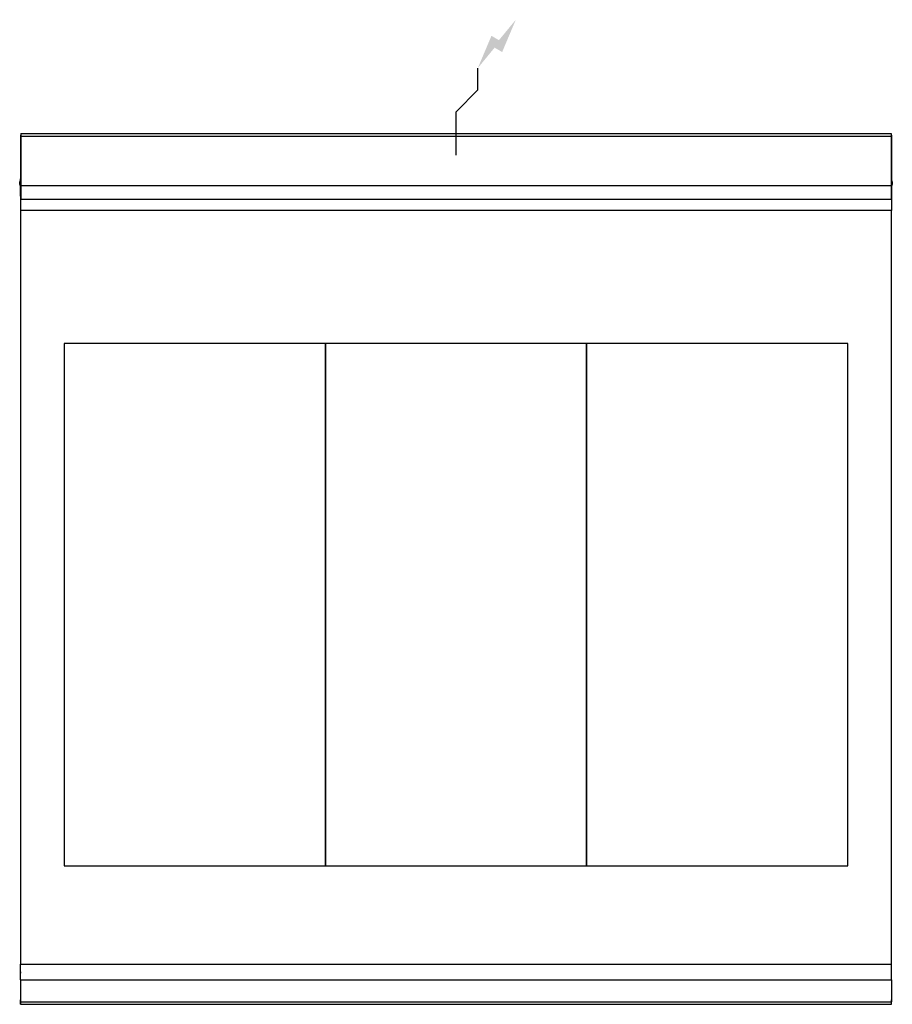
# Model space of a CAD drawing. Extents: x -1 to 1001, y -925 to 206.
import ezdxf

# ---------------------------------------------------------------- set-up
doc = ezdxf.new("R2010")
doc.units = 0
doc.header["$LTSCALE"] = 10
doc.header["$MEASUREMENT"] = 0
doc.layers.get('0').update_dxf_attribs({"linetype": 'CONTINUOUS'})
doc.layers.add('Capic_2d', color=7, linetype='CONTINUOUS')
doc.layers.add('Electricité', color=1, linetype='CONTINUOUS')

msp = doc.modelspace()

# ---------------------------------------------------------------- hatches: boundary and pattern name
at = {"layer": 'Electricité', "linetype": 'Continuous'}
msp.add_hatch(color=256, dxfattribs=at).paths.add_polyline_path([(568.7, 205.6), (549.3, 182.1), (540.7, 187.1), (525, 150), (544.3, 173.5), (553, 168.5)])

# ---------------------------------------------------------------- linework, layer by layer
at = {"linetype": 'Continuous'}
for points in [[(50, -766.1), (350, -766.1), (350, -166.1), (50, -166.1)], [(350, -766.1), (650, -766.1), (650, -166.1), (350, -166.1)], [(650, -766.1), (950, -766.1), (950, -166.1), (650, -166.1)]]:
    msp.add_lwpolyline(points, close=True, dxfattribs=at)
at = {"layer": 'Capic_2d', "linetype": 'Continuous'}
for p, q in [((0, 73), (0, 70.1)), ((0.5, 73), (0, 73)), ((0.5, 70.1), (0, 70.1)), ((0, 70.1), (0, 15.8)), ((0.5, 75), (0.5, 73.8)), ((0.5, 75), (0.5, 72)), ((0.5, 75), (999.5, 75)), ((0.5, 75), (4, 75)), ((0.5, 73.8), (0.5, 72.3)), ((0.5, 72.3), (0.5, 15.6)), ((0.5, 72), (0.5, 15.3)), ((0.5, 72), (999.5, 72)), ((4, 75), (996, 75)), ((4, 75), (24, 75)), ((24, 75), (29, 75)), ((971, 75), (976, 75)), ((996, 75), (999.5, 75)), ((999.5, 75), (999.5, 72)), ((1000, 73), (999.5, 73)), ((999.5, 72), (999.5, 15.3)), ((1000, 70.1), (999.5, 70.1)), ((1000, 73), (1000, 70.1)), ((1000, 70.1), (1000, 15.8)), ((-0.2, 24.4), (-1, 19.4)), ((-0.2, 24.4), (-0.2, 11.4)), ((0, 24.4), (-0.2, 24.4)), ((1000.2, 24.4), (1000, 24.4)), ((1000.2, 11.4), (1000.2, 24.4)), ((1001, 19.4), (1000.2, 24.4)), ((-1, 16.4), (-1, 19.4)), ((-1, 16.4), (-0.2, 11.4)), ((-0.2, 11.4), (0, 11.4)), ((0, 15.8), (0.5, 15.8)), ((0, 2.9), (0, 15.8)), ((0.5, 15.6), (0.5, 0.8)), ((0.5, 15.3), (0.5, -0.4)), ((0.5, 15.3), (999.5, 15.3)), ((999.5, 15.8), (1000, 15.8)), ((999.5, 15.3), (999.5, -0.4)), ((1000, 15.8), (1000, 2.9)), ((1000, 11.4), (1000.2, 11.4)), ((1000.2, 11.4), (1001, 16.4)), ((1001, 19.4), (1001, 16.4)), ((0.5, 2.9), (0, 2.9)), ((0, 2.9), (0, -13.6)), ((0.5, 0.8), (0.5, -0.4)), ((1000, 2.9), (999.5, 2.9)), ((1000, 2.9), (999.5, 2.9)), ((1000, 2.9), (1000, -13.6)), ((0.5, -0.4), (999.5, -0.4)), ((1000, -13.6), (0, -13.6)), ((0, -13.6), (0, -879)), ((1000, -879), (1000, -13.6)), ((-0.1, -887.7), (0, -879)), ((-0.1, -889.2), (0, -879)), ((0, -879), (1000, -879)), ((0, -879), (0, -879)), ((1000.1, -889.2), (1000, -879)), ((1000.1, -887.7), (1000, -879)), ((1000, -879), (1000, -879)), ((-0.1, -887.7), (-0.1, -889.2)), ((0, -896.8), (-0.1, -889.2)), ((1000, -896.8), (1000.1, -889.2)), ((1000.1, -889.2), (1000.1, -887.7)), ((0, -896.8), (1000, -896.8)), ((0, -896.8), (0, -922.3)), ((1000, -896.8), (1000, -922.3)), ((0, -910.5), (-0.1, -920.9)), ((0, -910.5), (0, -910.5)), ((1000, -910.5), (1000.1, -920.9)), ((1000, -910.5), (1000, -910.5)), ((-0.1, -922), (0, -919.7)), ((-0.1, -920.9), (-0.1, -922)), ((-0.1, -920.9), (-0.1, -923.8)), ((-0.1, -925), (0, -922.3)), ((-0.1, -923.8), (-0.1, -925)), ((-0.1, -925), (1000.1, -925)), ((0, -922.3), (0, -919.7)), ((0, -919.7), (0, -919.7)), ((0, -922.3), (1000, -922.3)), ((1000, -922.3), (1000, -919.7)), ((1000, -919.7), (1000, -919.7)), ((1000.1, -922), (1000, -919.7)), ((1000.1, -925), (1000, -922.3)), ((1000.1, -920.9), (1000.1, -922)), ((1000.1, -923.8), (1000.1, -920.9))]:
    msp.add_line(p, q, dxfattribs=at)
at = {"layer": 'Electricité', "linetype": 'Continuous'}
for p, q in [((525, 125), (525, 150)), ((500, 100), (525, 125)), ((500, 50), (500, 100)), ((475, 75), (525, 75))]:
    msp.add_line(p, q, dxfattribs=at)

doc.saveas('drawing.dxf')
